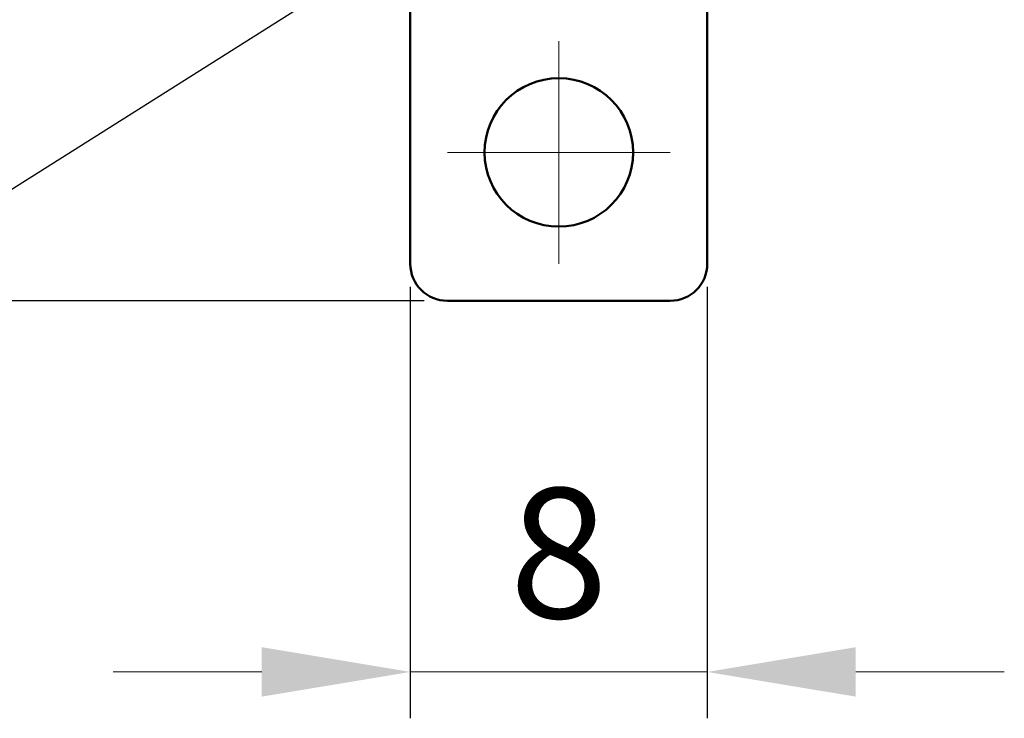
# Model space of a CAD drawing. Units: millimetres. Extents: x 2171 to 3033, y 1134 to 1431.
# Drawn here: x 2269 to 2295, y 1251 to 1270 of the extents above; entities that cross this region are included whole.
import ezdxf
from ezdxf.lldxf.tags import DXFTag

# ---------------------------------------------------------------- set-up
doc = ezdxf.new("R2010")
doc.units = ezdxf.units.MM
doc.linetypes.add('ACAD_ISO12W100', pattern=[21, 12, -3, 0, -3, 0, -3])
doc.linetypes.add('CENTER', pattern=[10.16, 6.35, -1.27, 1.27, -1.27])
for name, color, linetype, lineweight in [('help', 4, 'New Line1', 25), ('main', 5, 'Continuous', 50), ('size', 7, 'Continuous', 20), ('ОСЕВЫЕ', 1, 'CENTER', 15)]:
    doc.layers.add(name, color=color, linetype=linetype, lineweight=lineweight)
doc.styles.add('GOST', font='GOST.shx', dxfattribs={"width": 0.8, "oblique": 15})
tags = doc.linetypes.add('New Line1', pattern=[0.8, 0.5, -0.3]).pattern_tags.tags
tags[6:7] = [DXFTag(74, 4), DXFTag(75, 0), DXFTag(340, '0'), DXFTag(46, 1.0), DXFTag(50, 0.0), DXFTag(44, 0.0), DXFTag(45, 0.0)]
tags[4:5] = [DXFTag(74, 4), DXFTag(75, 0), DXFTag(340, '0'), DXFTag(46, 1.0), DXFTag(50, 0.0), DXFTag(44, 0.0), DXFTag(45, 0.0)]
doc.dimstyles.new('ISO-25', dxfattribs={"dimtxt": 3.5, "dimasz": 4, "dimexe": 1.25, "dimexo": 0.625, "dimgap": 1, "dimtad": 1, "dimdec": 1, "dimrnd": 0.5, "dimtxsty": 'GOST', "dimcen": 0, "dimclrd": 256, "dimclre": 256, "dimadec": 0, "dimazin": 2, "dimtfac": 1, "dimtdec": 1, "dimtmove": 0, "dimatfit": 1, "dimfxl": 1, "dimlwd": -1, "dimarcsym": 2})

# ---------------------------------------------------------------- blocks, each defined once
blk = doc.blocks.new('*D100')
at = {"layer": 'Defpoints', "color": 0}
for p in [(2225.359, 1372.402), (2207.334, 1262.402), (2280.361, 1262.402)]:
    blk.add_point(p, dxfattribs=at)
at = {"layer": 'size', "lineweight": -2, "ltscale": 5}
for p, q in [((2224.734, 1372.402), (2206.084, 1372.402)), ((2279.736, 1262.402), (2206.084, 1262.402))]:
    blk.add_line(p, q, dxfattribs=at)
at = {"layer": 'size', "ltscale": 5}
blk.add_line((2207.334, 1368.402), (2207.334, 1266.402), dxfattribs=at)
at = {"layer": 'size'}
for points in [[(2208.001, 1368.402), (2206.668, 1368.402), (2207.334, 1372.402)], [(2206.668, 1266.402), (2208.001, 1266.402), (2207.334, 1262.402)]]:
    blk.add_solid(points, dxfattribs=at)
at = {"layer": 'size', "color": 0, "linetype": 'ByBlock', "insert": (2204.584, 1317.402), "char_height": 3.5, "attachment_point": 5, "rotation": 90, "style": 'GOST'}
blk.add_mtext('110', dxfattribs=at)
blk = doc.blocks.new('*D105')
at = {"layer": 'Defpoints', "color": 0}
for p in [(2279.361, 1263.402), (2287.361, 1263.402), (2287.361, 1252.402)]:
    blk.add_point(p, dxfattribs=at)
at = {"layer": 'size', "lineweight": -2, "ltscale": 5}
for p, q in [((2279.361, 1262.777), (2279.361, 1251.152)), ((2287.361, 1262.777), (2287.361, 1251.152))]:
    blk.add_line(p, q, dxfattribs=at)
at = {"layer": 'size', "ltscale": 5}
for p, q in [((2275.361, 1252.402), (2271.361, 1252.402)), ((2279.361, 1252.402), (2287.361, 1252.402)), ((2291.361, 1252.402), (2295.361, 1252.402))]:
    blk.add_line(p, q, dxfattribs=at)
at = {"layer": 'size'}
for points in [[(2275.361, 1251.736), (2275.361, 1253.069), (2279.361, 1252.402)], [(2291.361, 1253.069), (2291.361, 1251.736), (2287.361, 1252.402)]]:
    blk.add_solid(points, dxfattribs=at)
at = {"layer": 'size', "color": 0, "linetype": 'ByBlock', "insert": (2283.361, 1255.152), "char_height": 3.5, "attachment_point": 5, "style": 'GOST'}
blk.add_mtext('8', dxfattribs=at)

msp = doc.modelspace()

# ---------------------------------------------------------------- linework, layer by layer
at = {"layer": 'help', "linetype": 'ByBlock', "ltscale": 5}
msp.add_line((2248.043, 1252.402), (2279.633, 1272.37), dxfattribs=at)
at = {"layer": 'main'}
for p, q in [((2287.361, 1272.402), (2287.361, 1263.402)), ((2279.361, 1270.402), (2279.361, 1263.402)), ((2280.361, 1262.402), (2286.361, 1262.402))]:
    msp.add_line(p, q, dxfattribs=at)
msp.add_circle((2283.361, 1266.402), 2, dxfattribs=at)
for centre, start, end in [((2280.361, 1263.402), 180, 270), ((2286.361, 1263.402), 270, 0)]:
    msp.add_arc(centre, 1, start, end, dxfattribs=at)
at = {"layer": 'ОСЕВЫЕ', "ltscale": 5}
for p, q in [((2283.361, 1269.402), (2283.361, 1263.402)), ((2280.361, 1266.402), (2286.361, 1266.402))]:
    msp.add_line(p, q, dxfattribs=at)

# ---------------------------------------------------------------- dimensions: what is measured, and where the dimension line sits
at = {"layer": 'size', "linetype": 'ACAD_ISO12W100', "ltscale": 5}
dim = msp.add_linear_dim(base=(2207.334, 1262.402), p1=(2225.359, 1372.402), p2=(2280.361, 1262.402), angle=90, dimstyle='ISO-25', override={"dimtxsty": 'GOST'}, dxfattribs=at)
dim.commit()
dim.dimension.update_dxf_attribs({"geometry": '*D100', "text_midpoint": (2204.584, 1317.402)})
at = {"layer": 'size', "linetype": 'ByBlock', "ltscale": 5}
dim = msp.add_linear_dim(base=(2287.361, 1252.402), p1=(2279.361, 1263.402), p2=(2287.361, 1263.402), dimstyle='ISO-25', override={"dimtxsty": 'GOST'}, dxfattribs=at)
dim.commit()
dim.dimension.update_dxf_attribs({"geometry": '*D105', "text_midpoint": (2283.361, 1255.152)})

doc.saveas('drawing.dxf')
